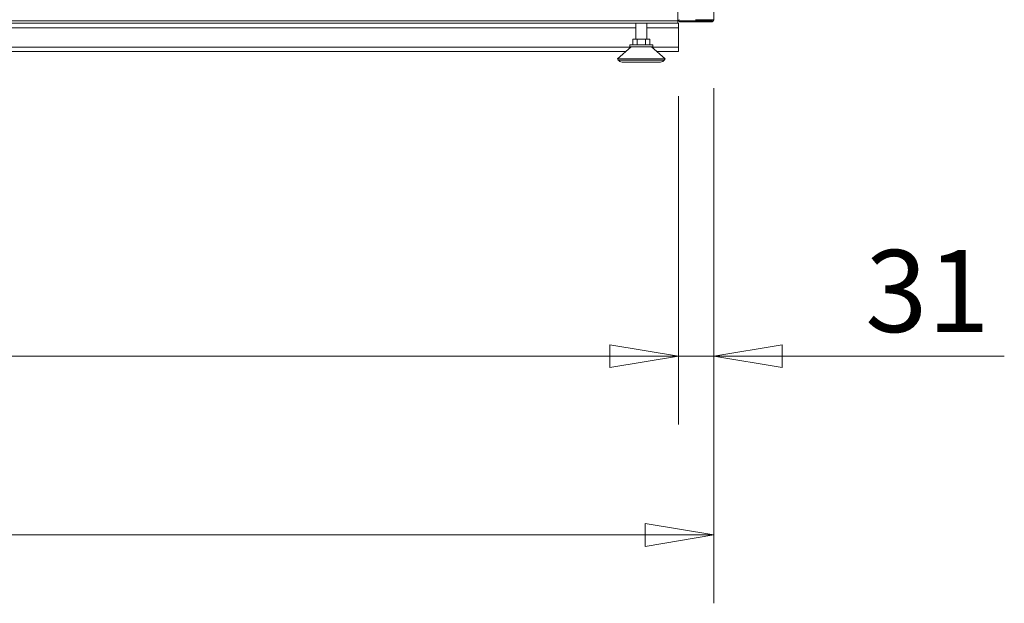
# Model space of a CAD drawing. Units: millimetres. Extents: x 0 to 188569, y -61857 to 11880.
# Drawn here: x 21352 to 22216, y -30218 to -29706 of the extents above; entities that cross this region are included whole.
import ezdxf

# ---------------------------------------------------------------- set-up
doc = ezdxf.new("R2010")
doc.units = ezdxf.units.MM
doc.header["$LTSCALE"] = 40
doc.layers.get('DEFPOINTS').update_dxf_attribs({"lineweight": 25})
doc.layers.add('Dimension (MIR)', color=1, linetype='Continuous', lineweight=9, true_color=0xff0000)
doc.layers.add('Visible (MIR)', color=7, linetype='Continuous', lineweight=18)
doc.layers.add('Visible Narrow (MIR)', color=7, linetype='Continuous', lineweight=15)
doc.styles.add('Label Text (MIR)', font='Arial Rounded Bold.ttf')
doc.dimstyles.new('Dimension (MIR CTC)', dxfattribs={"dimscale": 40, "dimtxt": 1.8, "dimasz": 1.5, "dimexe": 1.5, "dimexo": 1.5, "dimgap": 0.5, "dimtad": 1, "dimtoh": 1, "dimdec": 0, "dimrnd": 1e-08, "dimdsep": 46, "dimtxsty": 'Label Text (MIR)', "dimblk": 'Filled-2', "dimcen": 0.09, "dimdle": 10, "dimclrd": 1, "dimclre": 1, "dimclrt": 256, "dimadec": 0, "dimazin": 2, "dimtfac": 1, "dimtmove": 0, "dimatfit": 3, "dimldrblk": 'Filled-1', "dimfxl": 1, "dimtolj": 1, "dimlwd": -1, "dimlwe": -1, "dimarcsym": 0})

# ---------------------------------------------------------------- blocks, each defined once
blk = doc.blocks.new('Filled-2')
at = {"color": 0}
for p, q in [((0, 0), (-1, 0.167)), ((-1, 0.167), (-1, -0.167)), ((-1, 0), (0, 0)), ((-1, -0.167), (0, 0))]:
    blk.add_line(p, q, dxfattribs=at)
at = {"color": 0, "flags": 128}
blk.add_lwpolyline([(-1, -0.167), (0, 0), (-1, 0.167), (-1, -0.167)], dxfattribs=at)
at = {"color": 0}
blk.add_solid([(-1, -0.167), (0, 0), (-1, 0.167), (-1, -0.167)], dxfattribs=at)
blk = doc.blocks.new('*D665')
at = {"layer": 'DEFPOINTS', "color": 0, "transparency": 16777216}
for p in [(20448.99, -29706.34), (21960.99, -29706.34), (21960.99, -30158.42)]:
    blk.add_point(p, dxfattribs=at)
at = {"layer": 'Dimension (MIR)', "color": 1, "transparency": 16777216}
for p, q in [((20448.99, -29766.34), (20448.99, -30218.42)), ((21960.99, -29766.34), (21960.99, -30218.42)), ((20508.99, -30158.42), (21900.99, -30158.42))]:
    blk.add_line(p, q, dxfattribs=at)
at = {"layer": 'Dimension (MIR)', "color": 1, "transparency": 16777216, "xscale": 60, "yscale": 60, "zscale": 60, "rotation": 180}
blk.add_blockref('Filled-2', (20448.99, -30158.42), dxfattribs=at)
at = {"layer": 'Dimension (MIR)', "color": 1, "transparency": 16777216, "xscale": 60, "yscale": 60, "zscale": 60}
blk.add_blockref('Filled-2', (21960.99, -30158.42), dxfattribs=at)
at = {"layer": 'Dimension (MIR)', "transparency": 16777216, "insert": (21203.99, -30065.21), "char_height": 72, "attachment_point": 2, "style": 'Label Text (MIR)'}
blk.add_mtext('\\A1;1512', dxfattribs=at)
blk = doc.blocks.new('Filled-1')
at = {"color": 0}
for p, q in [((0, 0), (-1, 0.25)), ((-1, 0.25), (-1, -0.25)), ((-1, 0), (0, 0)), ((-1, -0.25), (0, 0))]:
    blk.add_line(p, q, dxfattribs=at)
at = {"color": 0, "flags": 128}
blk.add_lwpolyline([(-1, -0.25), (0, 0), (-1, 0.25), (-1, -0.25)], dxfattribs=at)
at = {"color": 0}
blk.add_solid([(-1, -0.25), (0, 0), (-1, 0.25), (-1, -0.25)], dxfattribs=at)
blk = doc.blocks.new('*D667')
at = {"layer": 'DEFPOINTS', "color": 0, "transparency": 16777216}
for p in [(20479.99, -29730.34), (21929.99, -29730.34), (21929.99, -30001.61)]:
    blk.add_point(p, dxfattribs=at)
at = {"layer": 'Dimension (MIR)', "color": 1, "transparency": 16777216}
for p, q in [((20479.99, -29790.34), (20479.99, -30061.61)), ((21929.99, -29790.34), (21929.99, -30061.61)), ((20539.99, -30001.61), (21869.99, -30001.61))]:
    blk.add_line(p, q, dxfattribs=at)
at = {"layer": 'Dimension (MIR)', "color": 1, "transparency": 16777216, "xscale": 60, "yscale": 60, "zscale": 60, "rotation": 180}
blk.add_blockref('Filled-2', (20479.99, -30001.61), dxfattribs=at)
at = {"layer": 'Dimension (MIR)', "color": 1, "transparency": 16777216, "xscale": 60, "yscale": 60, "zscale": 60}
blk.add_blockref('Filled-2', (21929.99, -30001.61), dxfattribs=at)
at = {"layer": 'Dimension (MIR)', "transparency": 16777216, "insert": (21204.99, -29908.4), "char_height": 72, "attachment_point": 2, "style": 'Label Text (MIR)'}
blk.add_mtext('\\A1;1450', dxfattribs=at)
blk = doc.blocks.new('*D677')
at = {"layer": 'DEFPOINTS', "color": 0, "transparency": 16777216}
for p in [(21960.99, -29706.34), (21929.99, -29713.34), (21960.99, -30001.61)]:
    blk.add_point(p, dxfattribs=at)
at = {"layer": 'Dimension (MIR)', "color": 1, "transparency": 16777216}
for p, q in [((21960.99, -29766.34), (21960.99, -30061.61)), ((21929.99, -29773.34), (21929.99, -30061.61)), ((21869.99, -30001.61), (21809.99, -30001.61)), ((21929.99, -30001.61), (21960.99, -30001.61)), ((22020.99, -30001.61), (22215.97, -30001.61))]:
    blk.add_line(p, q, dxfattribs=at)
at = {"layer": 'Dimension (MIR)', "color": 1, "transparency": 16777216, "xscale": 60, "yscale": 60, "zscale": 60}
blk.add_blockref('Filled-2', (21929.99, -30001.61), dxfattribs=at)
at = {"layer": 'Dimension (MIR)', "color": 1, "transparency": 16777216, "xscale": 60, "yscale": 60, "zscale": 60, "rotation": 180}
blk.add_blockref('Filled-2', (21960.99, -30001.61), dxfattribs=at)
at = {"layer": 'Dimension (MIR)', "transparency": 16777216, "insert": (22148.48, -29908.4), "char_height": 72, "attachment_point": 2, "style": 'Label Text (MIR)'}
blk.add_mtext('\\A1;31', dxfattribs=at)

msp = doc.modelspace()

# ---------------------------------------------------------------- linework, layer by layer
at = {"layer": 'Visible (MIR)'}
for p, q in [((21960.98720417, -29706.33725853), (21960.98720417, -29184.33725853)), ((21929.48720417, -29469.33725854), (21929.48720417, -29707.33725854)), ((21929.48720417, -29709.33725854), (21929.48720417, -29707.33725854)), ((21944.98720417, -29707.33725853), (21930.98720417, -29707.33725853)), ((21930.98720417, -29708.33725853), (21930.98720417, -29707.33725853)), ((21944.98720417, -29708.33725853), (21930.98720417, -29708.33725853)), ((21960.98720417, -29706.33725853), (21944.98720417, -29706.33725853)), ((21944.98720417, -29707.33725853), (21959.98720417, -29707.33725853)), ((21944.98720417, -29708.33725853), (21959.98720417, -29708.33725853)), ((21959.98720417, -29707.33725853), (21959.98720417, -29708.06930934)), ((21959.98720417, -29708.33725853), (21959.98720417, -29708.06930934)), ((21929.48720417, -29709.33725854), (20480.48720417, -29709.33725854)), ((21892.59720417, -29709.33725854), (21892.59720417, -29723.53725854)), ((21902.37720417, -29709.33725854), (21902.37720417, -29723.53725854)), ((21929.98720417, -29709.33725854), (21929.48720417, -29709.33725854)), ((21929.98720417, -29713.33725854), (21929.98720417, -29709.33725854)), ((21929.98720417, -29713.33725854), (21929.98720417, -29730.33725854)), ((21893.79216245, -29723.53725854), (21890.09712073, -29723.53725854)), ((21890.09712073, -29728.53725854), (21890.09712073, -29723.53725854)), ((21901.18224589, -29723.53725854), (21893.79216245, -29723.53725854)), ((21893.79216245, -29728.53725854), (21893.79216245, -29723.53725854)), ((21901.18224589, -29728.53725854), (21901.18224589, -29723.53725854)), ((21904.87728762, -29723.53725854), (21901.18224589, -29723.53725854)), ((21904.87728762, -29728.53725854), (21904.87728762, -29723.53725854)), ((21883.57291846, -29734.33725854), (20526.40148989, -29734.33725854)), ((21888.48720417, -29730.03725854), (21876.48720417, -29740.53725854)), ((21887.48720417, -29728.53725854), (21907.48720417, -29728.53725854)), ((21887.48720417, -29728.53725854), (21887.48720417, -29730.03725854)), ((21887.48720417, -29730.03725854), (21907.48720417, -29730.03725854)), ((21906.48720417, -29730.03725854), (21918.48720417, -29740.53725854)), ((21907.48720417, -29728.53725854), (21907.48720417, -29730.03725854)), ((21929.98720417, -29734.33725854), (21911.40148989, -29734.33725854)), ((21929.98720417, -29734.33725854), (21929.98720417, -29730.33725854)), ((21876.48720417, -29740.53725854), (21918.48720417, -29740.53725854)), ((21877.29973803, -29741.75605932), (21876.48720417, -29740.53725854)), ((21917.67467031, -29741.75605932), (21918.48720417, -29740.53725854)), ((21880.62793921, -29743.53725854), (21914.34646914, -29743.53725854))]:
    msp.add_line(p, q, dxfattribs=at)
for centre, radius, start, end in [((21931.98720417, -29706.33725853), 2, 180, 239.9999999998), ((21931.98720417, -29706.33725853), 1, 180, 270), ((21958.98720417, -29706.33725853), 1, 270, 0), ((21958.98720417, -29706.33725853), 2, 300.0000000001, 0), ((21880.62793921, -29739.53725854), 4, 213.690067526, 270), ((21914.34646914, -29739.53725854), 4, 270, 326.309932474)]:
    msp.add_arc(centre, radius, start, end, dxfattribs=at)
at = {"layer": 'Visible Narrow (MIR)'}
for p, q in [((20480.48720417, -29707.33725854), (21929.48720417, -29707.33725854)), ((21944.98720417, -29708.33725853), (21944.98720417, -29707.33725853)), ((21892.59720417, -29713.33725854), (20517.37720417, -29713.33725854)), ((21929.98720417, -29713.33725854), (21902.37720417, -29713.33725854)), ((20521.83006131, -29730.33725854), (21888.14434703, -29730.33725854)), ((21906.83006131, -29730.33725854), (21929.98720417, -29730.33725854)), ((21877.29973803, -29741.75605932), (21917.67467031, -29741.75605932))]:
    msp.add_line(p, q, dxfattribs=at)

# ---------------------------------------------------------------- dimensions: what is measured, and where the dimension line sits
at = {"layer": 'Dimension (MIR)', "color": 1, "true_color": 0xff0000}
for base, p1, p2, picture, middle in [((21960.98720417, -30158.41676235), (20448.98720417, -29706.33725854), (21960.98720417, -29706.33725853), '*D665', (21203.98720417, -30158.41676235)), ((21929.98720417, -30001.60848456), (20479.98720417, -29730.33725854), (21929.98720417, -29730.33725854), '*D667', (21204.98720417, -30001.60848456))]:
    dim = msp.add_linear_dim(base=base, p1=p1, p2=p2, angle=180, dimstyle='Dimension (MIR CTC)', override={"dimtoh": 0, "dimdec": 0, "dimtp": 0, "dimtm": 0, "dimtdec": 2, "dimtofl": 0, "dimatfit": 1}, dxfattribs=at)
    dim.commit()
    dim.dimension.update_dxf_attribs({"geometry": picture, "text_midpoint": middle, "dimtype": 160})
dim = msp.add_linear_dim(base=(21960.98720417, -30001.60848456), p1=(21929.98720417, -29713.33725854), p2=(21960.98720417, -29706.33725853), dimstyle='Dimension (MIR CTC)', override={"dimtoh": 0, "dimdec": 0, "dimtp": 0, "dimtm": 0, "dimtdec": 2, "dimtofl": 1, "dimatfit": 1}, dxfattribs=at)
dim.commit()
dim.dimension.update_dxf_attribs({"geometry": '*D677', "text_midpoint": (22148.4801638, -30001.60848456), "dimtype": 160})

doc.saveas('drawing.dxf')
